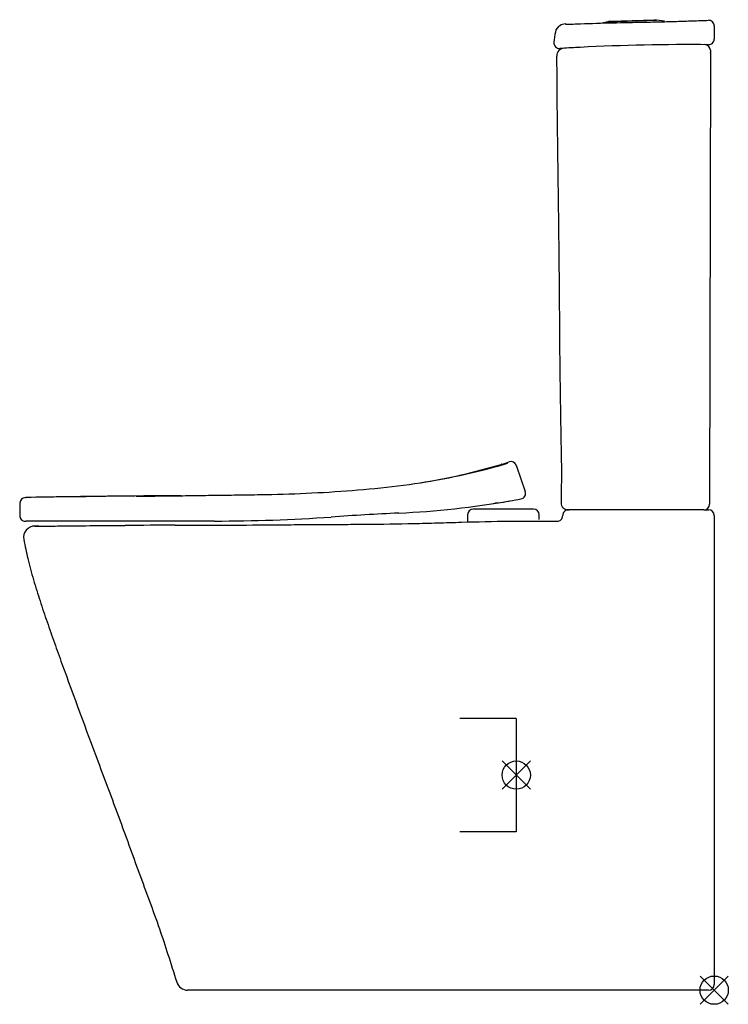
# Model space of a CAD drawing. Units: millimetres. Extents: x -93 to 534, y -277 to 593.
import ezdxf
from ezdxf.lldxf.tags import DXFTag

# ---------------------------------------------------------------- set-up
doc = ezdxf.new("R2010")
doc.units = ezdxf.units.MM
for name, color, linetype in [('Default', 7, 'Continuous'), ('DV1_Default', 7, 'Continuous'), ('LOFTPLUS_A', 7, 'Continuous')]:
    doc.layers.add(name, color=color, linetype=linetype)
tags = doc.linetypes.add('HIDDEN2', pattern=[4.7625, 3.175, -1.5875]).pattern_tags.tags
tags[6:7] = [DXFTag(74, 4), DXFTag(75, 0), DXFTag(340, '0'), DXFTag(46, 0.0), DXFTag(50, 0.0), DXFTag(44, 0.0), DXFTag(45, 0.0)]
tags[4:5] = [DXFTag(74, 4), DXFTag(75, 0), DXFTag(340, '0'), DXFTag(46, 0.0), DXFTag(50, 0.0), DXFTag(44, 0.0), DXFTag(45, 0.0)]

# ---------------------------------------------------------------- blocks, each defined once
blk = doc.blocks.new('SE')
at = {"layer": 'DV1_Default', "color": 7, "linetype": 'HIDDEN2'}
for p, q in [((346.35, -24.7), (296.35, -24.7)), ((346.35, -24.7), (346.35, -124.7)), ((346.35, -124.7), (296.35, -124.7))]:
    blk.add_line(p, q, dxfattribs=at)
at = {"layer": 'DV1_Default', "color": 1, "linetype": 'Continuous'}
for p, q in [((333.85, -62.2), (358.85, -87.2)), ((358.85, -62.2), (333.85, -87.2))]:
    blk.add_line(p, q, dxfattribs=at)
blk.add_circle((346.35, -74.7), 12.5, dxfattribs=at)
at = {"layer": 'LOFTPLUS_A', "color": 7, "linetype": 'Continuous'}
for p, q in [((427.47, 590.72), (470.21, 592.22)), ((429.06, 591.37), (468.58, 592.75)), ((470.21, 592.22), (468.58, 592.75)), ((477.3, 591.38), (470.21, 592.22)), ((427.47, 590.72), (422.37, 589.76)), ((429.06, 591.37), (427.47, 590.72)), ((521.35, 587.23), (521.35, 584.75)), ((521.35, 584.75), (521.35, 575.66)), ((385.11, 567.32), (385, 567.32)), ((386.91, 567.43), (385.11, 567.32)), ((517.96, 565.68), (517.95, 563.73)), ((517.95, 563.73), (517.35, 165.73)), ((517.95, 563.14), (517.95, 563.67)), ((346.54, 198.62), (346.67, 198.26)), ((346.67, 198.26), (354.37, 175.86)), ((-92.37, 165.76), (-92.62, 154.67)), ((-87.46, 170.53), (-86.83, 170.56)), ((517.35, 165.73), (517.34, 164.71)), ((361.76, 160.3), (308.36, 160.3)), ((390.76, 159.72), (392.44, 159.72)), ((392.44, 159.72), (393.26, 159.72)), ((405.48, 159.72), (393.26, 159.72)), ((512.34, 159.72), (405.48, 159.72)), ((512.34, 159.72), (516.35, 159.72)), ((-87.62, 149.63), (-86.98, 149.63)), ((-16.39, 149.69), (-86.98, 149.63)), ((10.2, 149.71), (-16.39, 149.69)), ((79.64, 149.76), (10.2, 149.71)), ((303.36, 155.3), (303.36, 149.31)), ((366.76, 151.09), (366.76, 155.3)), ((521.35, 154.72), (521.35, -255.19)), ((521.35, -255.19), (521.35, -259.7)), ((56.56, -264.7), (55.76, -264.7)), ((127.68, -264.7), (56.56, -264.7)), ((158.43, -264.7), (127.68, -264.7)), ((516.35, -264.7), (158.43, -264.7))]:
    blk.add_line(p, q, dxfattribs=at)
for centre, radius, start, end in [((516.35, 587.23), 5, 0, 92.00021), ((516.35, 587.23), 5, 359.85853, 91.96556), ((388.83, 580.5), 8, 115.06793, 170.66935), ((390.13, 578.97), 10.03, 93.17225, 120.4649), ((363.88, 1526.58), 938.23, 271.61125, 272.39747), ((535.83, 556.31), 156.98, 170.6578, 173.9558), ((516.35, 575.66), 5, 269.52949, 0), ((384.7, 572.31), 5, 173.88152, 273.40229), ((389.05, 560.63), 6.92, 90.95573, 180.4098), ((498.11, -1287.19), 1857.95, 92.9409, 93.43128), ((497.89, -1283.33), 1854.08, 89.43072, 92.9403), ((512.96, 565.69), 5, 359.91258, 89.52949), ((288.85, 355.98), 162.96, 285.05064, 287.89892), ((215.74, 580.61), 398.44, 287.16167, 288.194), ((341.7, 197.33), 5, 18.97318, 108.02276), ((173.59, 738.27), 561.55, 278.99433, 286.50566), ((342.02, 197.08), 4.78, 18.82233, 21.63951), ((344.63, 198.12), 1.97, 7.96352, 21.07307), ((349.64, 174.23), 5, 280.49139, 18.97318), ((-87.37, 165.53), 5, 92.74142, 178.64845), ((-14.38, -3037.96), 3209.34, 90.03509, 91.29271), ((115.27, -11258.27), 11430.65, 90.878217, 90.97474), ((116.94, -11453.57), 11625.94, 90.33319, 90.966147), ((115.27, -11258.27), 11430.65, 90.326183, 90.371142), ((204.7, 956.93), 801.01, 272.70313, 279.77575), ((204.7, 956.93), 801.01, 278.99786, 279.72586), ((204.7, 956.93), 801.01, 279.77575, 280.49139), ((392.01, 165.72), 6, 178.9635, 270), ((373.75, -2623.55), 2783.46, 92.70313, 93.93614), ((308.36, 155.3), 5, 90, 180), ((325.65, 167.13), 2, 278.70649, 292.11596), ((361.76, 155.3), 5, 0, 90), ((390.76, 154.72), 5, 89.76318, 90.01891), ((512.34, 164.72), 5, 270, 359.91258), ((516.35, 154.72), 5, 0, 90), ((-87.62, 154.63), 5, 178.74343, 270.04582), ((78.42, 1668.51), 1518.75, 270.04582, 273.93614), ((382.48, 154.5), 4.96, 268.78061, 1.54898), ((-79.24, 135.36), 10, 89.14678, 190.42109), ((57.44, -16265.63), 16411.67, 90.044396, 90.198664), ((55.76, -254.7), 10, 197.80667, 270), ((516.35, -259.7), 5, 270, 0)]:
    blk.add_arc(centre, radius, start, end, dxfattribs=at)
for centre, major_axis, ratio, start_param, end_param in [((341.94, 196.63), (4.73, 1.63), 0.999926, 0, 0.684062), ((392.44, 154.72), (0, -5), 0.999691, 3.141593, 4.728322)]:
    blk.add_ellipse(centre, major_axis=major_axis, ratio=ratio, start_param=start_param, end_param=end_param, dxfattribs=at)
for points, knots in [([(403.13, 589.18), (412.55, 589.5), (421.97, 589.8), (440.81, 590.25), (450.23, 590.42), (464.37, 590.69), (469.08, 590.79), (478.5, 591.01), (483.21, 591.14), (492.63, 591.42), (497.34, 591.57), (506.76, 591.89), (511.47, 592.06), (516.18, 592.22)], [0, 0, 0, 0, 0.25, 0.25, 0.5, 0.5, 0.625, 0.625, 0.75, 0.75, 0.875, 0.875, 1, 1, 1, 1]), ([(382.09, 560.57), (382.09, 558.92), (382.08, 555.02), (382.1, 547.46), (382.15, 537.89), (382.24, 527.51), (382.35, 516.62), (382.49, 505.39), (382.64, 493.12), (382.81, 479.79), (383, 465.53), (383.19, 451.06), (383.37, 437.12), (383.53, 424.35), (383.68, 412.75), (383.81, 401.63), (383.94, 391.19), (384.04, 381.66), (384.12, 373.98), (384.17, 368.44), (384.21, 363.93), (384.26, 359.06), (384.31, 352.62), (384.38, 344.87), (384.44, 336.33), (384.51, 327.13), (384.6, 315.23), (384.7, 301.34), (384.85, 286.07), (385.02, 273.78), (385.15, 264.33), (385.26, 257.12), (385.38, 249.74), (385.51, 241.58), (385.68, 231.41), (385.88, 219.21), (386.14, 205.23), (386.33, 196.6), (386.43, 191.68)], [0, 0, 0, 0, 0.012228, 0.033939, 0.06006, 0.090594, 0.118201, 0.148638, 0.18191, 0.218022, 0.256986, 0.297896, 0.335701, 0.370321, 0.401751, 0.42999, 0.460799, 0.486621, 0.507457, 0.523313, 0.531619, 0.544124, 0.562966, 0.58396, 0.607113, 0.632429, 0.658791, 0.703885, 0.745304, 0.783026, 0.803831, 0.822089, 0.841701, 0.863867, 0.888503, 0.924332, 0.963595, 1, 1, 1, 1]), ([(10.19, 171.68), (16.39, 171.76), (22.71, 171.83), (35.63, 172), (42.25, 172.09), (55.7, 172.26), (62.44, 172.36), (75.95, 172.54), (82.72, 172.63), (96.27, 172.81), (103.06, 172.9), (116.62, 173.11), (123.4, 173.22), (143.73, 173.68), (157.29, 174.15), (184.38, 175.57), (197.9, 176.51), (224.85, 178.89), (238.29, 180.35), (265.05, 184.05), (278.37, 186.31), (304.87, 191.76), (318.05, 194.95), (331.17, 198.61)], [0, 0, 0, 0, 0.0625, 0.0625, 0.125, 0.125, 0.1875, 0.1875, 0.25, 0.25, 0.3125, 0.3125, 0.375, 0.375, 0.5, 0.5, 0.625, 0.625, 0.75, 0.75, 0.875, 0.875, 1, 1, 1, 1]), ([(333.49, 199.97), (333.44, 199.95), (333.32, 199.91), (333.2, 199.88), (333.14, 199.86)], [0.0162884222, 0.0162884222, 0.0162884222, 0.0162884222, 0.0166449947, 0.0171429868, 0.0171429868, 0.0171429868, 0.0171429868]), ([(-86.83, 170.56), (-86.82, 170.56), (-86.81, 170.56), (-86.81, 170.56), (-86.8, 170.56), (-86.79, 170.56), (-86.79, 170.57), (-86.79, 170.57), (-86.79, 170.57), (-86.79, 170.57)], [0, 0, 0, 0, 0.500003, 0.500003, 0.500003, 0.999904, 0.999904, 0.999904, 1, 1, 1, 1]), ([(-86.79, 170.57), (-86.79, 170.57), (-86.79, 170.57), (-86.79, 170.57), (-86.79, 170.56), (-86.8, 170.56), (-86.81, 170.56)], [0.0000677, 0.0000677, 0.0000677, 0.0000677, 0.0000956, 0.0000956, 0.0000956, 0.5000082, 0.5000082, 0.5000082, 0.5000082]), ([(329.97, 165.78), (329.71, 165.74), (329.45, 165.7), (328.94, 165.62), (328.69, 165.58), (328.2, 165.5), (327.97, 165.47), (327.56, 165.4), (327.38, 165.37), (327.22, 165.35)], [0, 0, 0, 0, 0.125, 0.125, 0.25, 0.25, 0.375, 0.375, 0.4837504, 0.4837504, 0.4837504, 0.4837504]), ([(44.72, 146.03), (51.62, 146.04), (58.58, 146.05), (72.58, 146.09), (79.62, 146.11), (100.72, 146.21), (114.8, 146.31), (135.92, 146.48), (142.97, 146.54), (157.05, 146.64), (164.1, 146.68), (178.19, 146.76), (185.23, 146.8), (199.32, 146.88), (206.36, 146.93), (227.49, 147.12), (241.57, 147.31), (262.69, 147.78), (269.73, 147.96), (283.8, 148.37), (290.84, 148.59), (311.96, 149.21), (326.04, 149.56), (354.21, 149.85), (368.29, 149.8), (382.38, 149.54)], [0, 0, 0, 0, 0.0625, 0.0625, 0.125, 0.125, 0.25, 0.25, 0.3125, 0.3125, 0.375, 0.375, 0.4375, 0.4375, 0.5, 0.5, 0.625, 0.625, 0.6875, 0.6875, 0.75, 0.75, 0.875, 0.875, 1, 1, 1, 1]), ([(-79.16, 145.36), (-79.16, 145.36), (-79.16, 145.36), (-79.16, 145.36), (-79.1, 145.36), (-78.86, 145.36), (-78.69, 145.35), (-78.45, 145.35)], [0.4998682, 0.4998682, 0.4998682, 0.4998682, 0.5, 0.5, 0.75, 0.75, 1, 1, 1, 1]), ([(-78.05, 145.34), (-77.36, 145.34), (-76.46, 145.33), (-74, 145.33), (-72.35, 145.33), (-68.39, 145.35), (-66.08, 145.36), (-60.75, 145.41), (-57.76, 145.44), (-51.12, 145.51), (-47.5, 145.55), (-39.57, 145.64), (-35.27, 145.69), (-26.01, 145.77), (-21.04, 145.82), (-10.63, 145.88), (-5.18, 145.91), (0.53, 145.94)], [0.0164911, 0.0164911, 0.0164911, 0.0164911, 0.125, 0.125, 0.25, 0.25, 0.375, 0.375, 0.5, 0.5, 0.625, 0.625, 0.75, 0.75, 0.875, 0.875, 1, 1, 1, 1]), ([(-89.01, 133.57), (-87.79, 127.4), (-85.58, 116.24), (-80.48, 97.77), (-74.71, 79.19), (-68.45, 60.63), (-61.95, 42.18), (-47.07, 0.96), (-28.08, -50.37), (-4.88, -111.96), (12.76, -161.04), (31.29, -210.24), (40.75, -240.37), (46.23, -257.75)], [0, 0, 0, 0, 0.041401, 0.088648, 0.135851, 0.183064, 0.230295, 0.277539, 0.500326, 0.626903, 0.753483, 0.880042, 1, 1, 1, 1])]:
    blk.add_open_spline(points, degree=3, knots=knots, dxfattribs=at)
for points in [[(390.27, 588.93), (390.04, 588.93), (389.8, 588.92), (389.55, 588.92)], [(386.38, 195.3), (386.29, 185.9), (386.16, 176.55), (386, 165.82)], [(-75.69, 145.33), (-76.9, 145.34), (-78.11, 145.35), (-79.33, 145.36)]]:
    blk.add_open_spline(points, degree=3, dxfattribs=at)

msp = doc.modelspace()

# ---------------------------------------------------------------- linework, layer by layer
at = {"layer": 'Default', "color": 5, "linetype": 'Continuous'}
for p, q in [((508.85, -252.2), (533.85, -277.2)), ((533.85, -252.2), (508.85, -277.2))]:
    msp.add_line(p, q, dxfattribs=at)
msp.add_circle((521.35, -264.7), 12.5, dxfattribs=at)

# ---------------------------------------------------------------- block references
at = {"layer": 'Default'}
msp.add_blockref('SE', (0, 0), dxfattribs=at)

doc.saveas('drawing.dxf')
